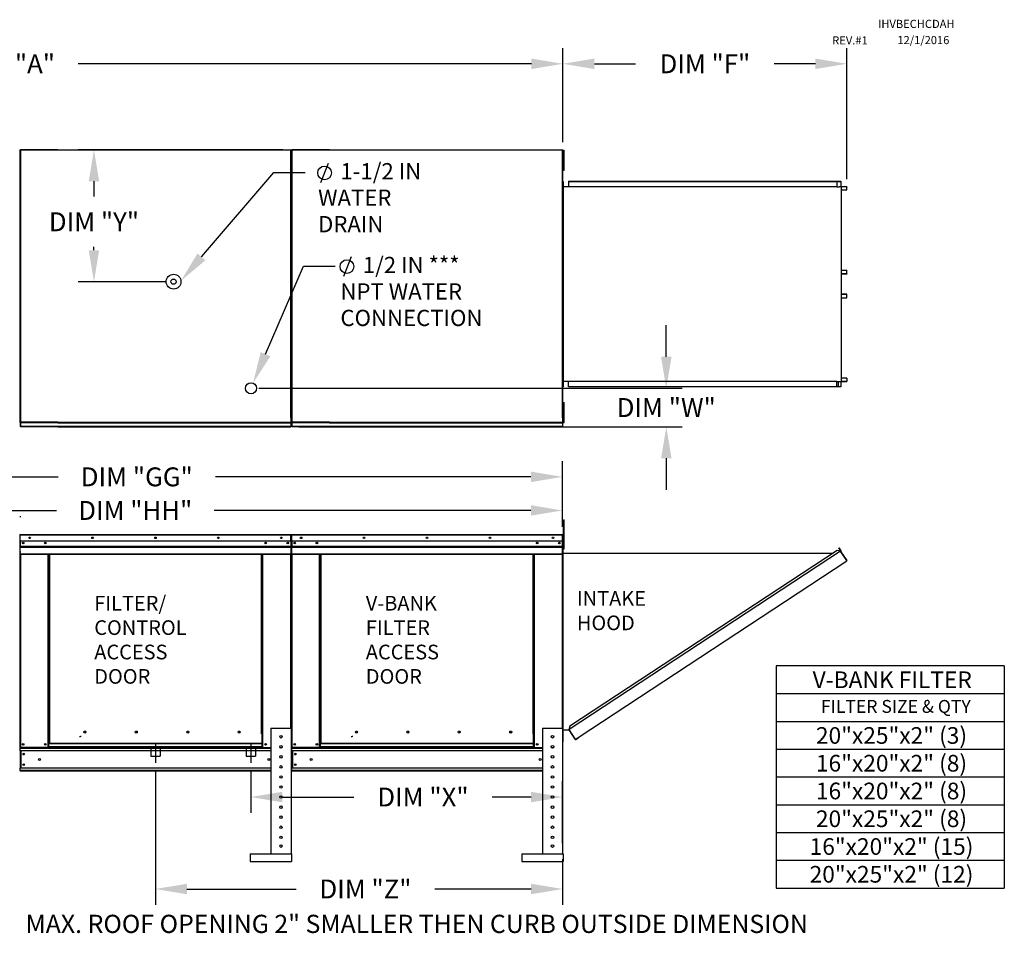
# Model space of a CAD drawing. Units: inches. Extents: x 0 to 1073, y -165 to 0.
# Drawn here: x 147 to 241, y -88 to -1 of the extents above; entities that cross this region are included whole.
import ezdxf
from ezdxf.enums import TextEntityAlignment as Align

# ---------------------------------------------------------------- set-up
doc = ezdxf.new("R2010")
doc.units = ezdxf.units.IN
doc.header["$LTSCALE"] = 4
doc.header["$MEASUREMENT"] = 0
doc.linetypes.add('CENTER2', pattern=[1.125, 0.75, -0.125, 0.125, -0.125])
doc.linetypes.add('DASHED', pattern=[0.75, 0.5, -0.25])
doc.dimstyles.new('MOD', dxfattribs={"dimscale": 1.5, "dimtxt": 1.2, "dimasz": 2, "dimexe": 1, "dimexo": 0.5, "dimgap": 1, "dimtad": 0, "dimtih": 1, "dimtoh": 1, "dimdec": 4, "dimzin": 0, "dimdsep": 46, "dimtxsty": 'Standard', "dimcen": 0.09, "dimadec": 0, "dimazin": 0, "dimtfac": 1, "dimtdec": 4, "dimtix": 1, "dimtofl": 0, "dimtmove": 0, "dimatfit": 3, "dimfxl": 0, "dimtolj": 1, "dimtzin": 0, "dimarcsym": 0})

# ---------------------------------------------------------------- blocks, each defined once
blk = doc.blocks.new('*D2')
at = {"color": 0, "lineweight": -2}
for p, q in [((90.702, -12.188), (90.702, -3.248)), ((199.062, -12.211), (199.062, -3.248)), ((93.702, -4.748), (139.713, -4.748)), ((196.062, -4.748), (152.913, -4.748))]:
    blk.add_line(p, q, dxfattribs=at)
at = {"color": 0}
for points in [[(93.702, -4.248), (93.702, -5.248), (90.702, -4.748)], [(196.062, -4.248), (196.062, -5.248), (199.062, -4.748)]]:
    blk.add_solid(points, dxfattribs=at)
at = {"layer": 'DEFPOINTS', "color": 0}
for p in [(199.062, -4.748), (90.702, -12.938), (199.062, -12.961)]:
    blk.add_point(p, dxfattribs=at)
at = {"color": 0, "insert": (146.313, -4.748), "char_height": 1.8, "attachment_point": 5}
blk.add_mtext('\\A1;DIM "A"', dxfattribs=at)
blk = doc.blocks.new('*D12')
at = {"color": 0, "lineweight": -2}
for p, q in [((172.41, -12.938), (152.911, -12.938)), ((154.411, -15.938), (154.411, -17.401)), ((154.411, -22.505), (154.411, -22.201)), ((161.241, -25.505), (152.911, -25.505))]:
    blk.add_line(p, q, dxfattribs=at)
at = {"color": 0}
for points in [[(153.911, -15.938), (154.911, -15.938), (154.411, -12.938)], [(153.911, -22.505), (154.911, -22.505), (154.411, -25.505)]]:
    blk.add_solid(points, dxfattribs=at)
at = {"layer": 'DEFPOINTS', "color": 0}
for p in [(154.411, -12.938), (173.16, -12.938), (161.991, -25.505)]:
    blk.add_point(p, dxfattribs=at)
at = {"color": 0, "insert": (154.411, -19.801), "char_height": 1.8, "attachment_point": 5}
blk.add_mtext('\\A1;DIM "Y"', dxfattribs=at)
blk = doc.blocks.new('*D13')
at = {"color": 0, "lineweight": -2}
for p, q in [((208.911, -32.659), (208.911, -29.659)), ((170.115, -35.659), (210.411, -35.659)), ((173.91, -39.334), (210.411, -39.334)), ((208.911, -42.334), (208.911, -45.334))]:
    blk.add_line(p, q, dxfattribs=at)
at = {"color": 0}
for points in [[(208.411, -32.659), (209.411, -32.659), (208.911, -35.659)], [(208.411, -42.334), (209.411, -42.334), (208.911, -39.334)]]:
    blk.add_solid(points, dxfattribs=at)
at = {"layer": 'DEFPOINTS', "color": 0}
for p in [(169.365, -35.659), (173.16, -39.334), (208.911, -39.334)]:
    blk.add_point(p, dxfattribs=at)
at = {"color": 0, "insert": (208.911, -37.497), "char_height": 1.8, "attachment_point": 5}
blk.add_mtext('\\A1;DIM "W"', dxfattribs=at)
blk = doc.blocks.new('*D14')
at = {"color": 0, "lineweight": -2}
for p, q in [((160.269, -72.08), (160.269, -84.865)), ((199.036, -80.514), (199.036, -84.865)), ((163.269, -83.365), (173.665, -83.365)), ((196.036, -83.365), (186.865, -83.365))]:
    blk.add_line(p, q, dxfattribs=at)
at = {"color": 0}
for points in [[(163.269, -82.865), (163.269, -83.865), (160.269, -83.365)], [(196.036, -82.865), (196.036, -83.865), (199.036, -83.365)]]:
    blk.add_solid(points, dxfattribs=at)
at = {"layer": 'DEFPOINTS', "color": 0}
for p in [(160.269, -71.33), (199.036, -79.764), (199.036, -83.365)]:
    blk.add_point(p, dxfattribs=at)
at = {"color": 0, "insert": (180.265, -83.365), "char_height": 1.8, "attachment_point": 5}
blk.add_mtext('\\A1;DIM "Z"', dxfattribs=at)
blk = doc.blocks.new('*D15')
at = {"color": 0, "lineweight": -2}
for p, q in [((130.331, -65.637), (130.331, -42.6)), ((199.016, -48.852), (199.016, -42.6)), ((133.331, -44.1), (150.991, -44.1)), ((196.016, -44.1), (165.991, -44.1))]:
    blk.add_line(p, q, dxfattribs=at)
at = {"color": 0}
for points in [[(133.331, -43.6), (133.331, -44.6), (130.331, -44.1)], [(196.016, -43.6), (196.016, -44.6), (199.016, -44.1)]]:
    blk.add_solid(points, dxfattribs=at)
at = {"layer": 'DEFPOINTS', "color": 0}
for p in [(130.331, -44.1), (199.016, -49.602), (130.331, -66.387)]:
    blk.add_point(p, dxfattribs=at)
at = {"color": 0, "insert": (158.491, -44.1), "char_height": 1.8, "attachment_point": 5}
blk.add_mtext('\\A1;DIM "GG"', dxfattribs=at)
blk = doc.blocks.new('*D16')
at = {"color": 0, "lineweight": -2}
for p, q in [((132.415, -52.233), (132.415, -45.801)), ((199.016, -48.852), (199.016, -45.801)), ((135.415, -47.301), (150.846, -47.301)), ((196.016, -47.301), (165.846, -47.301))]:
    blk.add_line(p, q, dxfattribs=at)
at = {"color": 0}
for points in [[(135.415, -46.801), (135.415, -47.801), (132.415, -47.301)], [(196.016, -46.801), (196.016, -47.801), (199.016, -47.301)]]:
    blk.add_solid(points, dxfattribs=at)
at = {"layer": 'DEFPOINTS', "color": 0}
for p in [(132.415, -47.301), (199.016, -49.602), (132.415, -52.983)]:
    blk.add_point(p, dxfattribs=at)
at = {"color": 0, "insert": (158.346, -47.301), "char_height": 1.8, "attachment_point": 5}
blk.add_mtext('\\A1;DIM "HH"', dxfattribs=at)
blk = doc.blocks.new('*D17')
at = {"color": 0, "lineweight": -2}
for p, q in [((169.344, -72.08), (169.344, -76.105)), ((199.036, -79.014), (199.036, -73.105)), ((172.344, -74.605), (179.143, -74.605)), ((196.036, -74.605), (192.343, -74.605))]:
    blk.add_line(p, q, dxfattribs=at)
at = {"color": 0}
for points in [[(172.344, -74.105), (172.344, -75.105), (169.344, -74.605)], [(196.036, -74.105), (196.036, -75.105), (199.036, -74.605)]]:
    blk.add_solid(points, dxfattribs=at)
at = {"layer": 'DEFPOINTS', "color": 0}
for p in [(169.344, -71.33), (199.036, -74.605), (199.036, -79.764)]:
    blk.add_point(p, dxfattribs=at)
at = {"color": 0, "insert": (185.743, -74.605), "char_height": 1.8, "attachment_point": 5}
blk.add_mtext('\\A1;DIM "X"', dxfattribs=at)
blk = doc.blocks.new('*D18')
at = {"color": 0, "lineweight": -2}
for p, q in [((199.062, -12.211), (199.062, -3.248)), ((226.116, -15.746), (226.116, -3.248)), ((202.062, -4.748), (205.989, -4.748)), ((223.116, -4.748), (219.189, -4.748))]:
    blk.add_line(p, q, dxfattribs=at)
at = {"color": 0}
for points in [[(202.062, -4.248), (202.062, -5.248), (199.062, -4.748)], [(223.116, -4.248), (223.116, -5.248), (226.116, -4.748)]]:
    blk.add_solid(points, dxfattribs=at)
at = {"layer": 'DEFPOINTS', "color": 0}
for p in [(226.116, -4.748), (199.062, -12.961), (226.116, -16.496)]:
    blk.add_point(p, dxfattribs=at)
at = {"color": 0, "insert": (212.589, -4.748), "char_height": 1.8, "attachment_point": 5}
blk.add_mtext('\\A1;DIM "F"', dxfattribs=at)

msp = doc.modelspace()

# ---------------------------------------------------------------- linework, layer by layer
at = {"color": 7, "linetype": 'Continuous'}
for p, q in [((147.35753, -12.96054), (147.35753, -38.50644)), ((147.40025, -12.96054), (147.35753, -12.96054)), ((147.40025, -12.96054), (147.40025, -38.4752)), ((150.98419, -12.93759), (173.1598, -12.93759)), ((173.16044, -12.9803), (150.98419, -12.9803)), ((173.1598, -12.96054), (173.1598, -12.93759)), ((173.1598, -12.96054), (173.16044, -12.96054)), ((173.1598, -12.9803), (173.1598, -12.96054)), ((173.16044, -38.4752), (173.16044, -12.96054)), ((173.20315, -12.96054), (173.16044, -12.96054)), ((173.20315, -38.50644), (173.20315, -12.96054)), ((173.21683, -12.96054), (173.21683, -38.50644)), ((173.25954, -12.96054), (173.21683, -12.96054)), ((173.25954, -12.96054), (173.25954, -38.4752)), ((176.84349, -12.93759), (199.01909, -12.93759)), ((199.01973, -12.9803), (176.84349, -12.9803)), ((199.01909, -12.96054), (199.01909, -12.93759)), ((199.01909, -12.9803), (199.01909, -12.96054)), ((199.01909, -12.96054), (199.01973, -12.96054)), ((199.01973, -38.4752), (199.01973, -12.96054)), ((199.06244, -12.96054), (199.01973, -12.96054)), ((199.06244, -38.50644), (199.06244, -12.96054)), ((199.12619, -12.96054), (199.19313, -12.96054)), ((199.12619, -13.27929), (199.12619, -12.96054)), ((199.19313, -13.27929), (199.19313, -12.96054)), ((199.12619, -13.59804), (199.06244, -13.59804)), ((199.12619, -13.27929), (199.19313, -13.27929)), ((199.12619, -14.55429), (199.12619, -13.27929)), ((199.19313, -14.55429), (199.19313, -13.27929)), ((199.06244, -14.23554), (199.12619, -14.23554)), ((199.12619, -14.55429), (199.19313, -14.55429)), ((199.12619, -14.87304), (199.12619, -14.55429)), ((199.12619, -14.87304), (199.19313, -14.87304)), ((199.19313, -14.87304), (199.19313, -14.55429)), ((199.58544, -15.93628), (225.19989, -15.93628)), ((199.58544, -15.93628), (199.58544, -16.44167)), ((225.19989, -15.95515), (225.19989, -15.93628)), ((225.19989, -15.93628), (225.51379, -15.93628)), ((225.51379, -15.95515), (225.51379, -15.93628)), ((225.51379, -15.95515), (225.51379, -15.93628)), ((225.51379, -15.93628), (225.51379, -15.93628)), ((199.08005, -15.95515), (199.06117, -15.95515)), ((199.06244, -15.95515), (199.06244, -35.51183)), ((199.08005, -15.95515), (199.08005, -35.51183)), ((199.08005, -16.44167), (225.14338, -16.44167)), ((199.58544, -15.95515), (225.19989, -15.95515)), ((225.14338, -15.95515), (225.14338, -16.46055)), ((225.14338, -16.46055), (225.33085, -16.46055)), ((225.15374, -15.95515), (225.15374, -16.46055)), ((225.19989, -15.95515), (225.51379, -15.95515)), ((225.33085, -16.46055), (225.34662, -16.46055)), ((225.34662, -16.46055), (225.36239, -16.46055)), ((225.5479, -16.46055), (225.36239, -16.46055)), ((225.51379, -15.95515), (225.51379, -15.95515)), ((225.52271, -15.97141), (225.52271, -16.44429)), ((225.53307, -15.97141), (225.52271, -15.97141)), ((225.53307, -15.97141), (225.53307, -16.44429)), ((225.5479, -16.46055), (225.5479, -35.00644)), ((225.5479, -16.46055), (225.55368, -16.46055)), ((225.55368, -16.46055), (225.55368, -35.00644)), ((226.0968, -16.46055), (225.55368, -16.46055)), ((226.0968, -16.47942), (225.55368, -16.47942)), ((225.55368, -16.76095), (226.10572, -16.76095)), ((226.0968, -16.46055), (226.0968, -16.47942)), ((226.10572, -16.76095), (226.10572, -16.49567)), ((226.10572, -16.49567), (226.11608, -16.49567)), ((226.10572, -16.76095), (226.11608, -16.76095)), ((226.11608, -16.76095), (226.11608, -16.49567)), ((225.55368, -24.41444), (226.10718, -24.41444)), ((225.55368, -24.74446), (226.10718, -24.74446)), ((226.09825, -24.76072), (225.55368, -24.76072)), ((226.09825, -24.77959), (225.55368, -24.77959)), ((226.09825, -24.77959), (226.09825, -24.76072)), ((226.10718, -24.74446), (226.10718, -24.41444)), ((226.10718, -24.41444), (226.11755, -24.41444)), ((226.10718, -24.74446), (226.11755, -24.74446)), ((226.11755, -24.74446), (226.11755, -24.41444)), ((226.09825, -26.68739), (225.55368, -26.68739)), ((226.09825, -26.70627), (225.55368, -26.70627)), ((226.10718, -26.72252), (225.55368, -26.72252)), ((225.55368, -27.05254), (226.10718, -27.05254)), ((226.09825, -26.70627), (226.09825, -26.68739)), ((226.10718, -27.05254), (226.10718, -26.72252)), ((226.10718, -26.72252), (226.11755, -26.72252)), ((226.10718, -27.05254), (226.11755, -27.05254)), ((226.11755, -27.05254), (226.11755, -26.72252)), ((199.08005, -35.51183), (199.06117, -35.51183)), ((199.08005, -34.99824), (225.14338, -34.99824)), ((199.58544, -35.5307), (199.58544, -34.99824)), ((225.19989, -35.51183), (199.58544, -35.51183)), ((225.19989, -35.5307), (199.58544, -35.5307)), ((225.14338, -35.51183), (225.14338, -34.99824)), ((225.14338, -35.00644), (225.33085, -35.00644)), ((225.15374, -35.51183), (225.15374, -35.00644)), ((225.26423, -35.49086), (225.15374, -35.49086)), ((225.51379, -35.51183), (225.19989, -35.51183)), ((225.51379, -35.5307), (225.19989, -35.5307)), ((225.26423, -35.00644), (225.26423, -35.49086)), ((225.26423, -35.49086), (225.27804, -35.49086)), ((225.27804, -35.00644), (225.27804, -35.49086)), ((225.33085, -35.00644), (225.34662, -35.00644)), ((225.34662, -35.00644), (225.36239, -35.00644)), ((225.36239, -35.00644), (225.5479, -35.00644)), ((225.51379, -35.51183), (225.51379, -35.5307)), ((225.51379, -35.51183), (225.51379, -35.5307)), ((225.51379, -35.51183), (225.51379, -35.51183)), ((225.51379, -35.5307), (225.51379, -35.5307)), ((225.52271, -35.02269), (225.52271, -35.49558)), ((225.53307, -35.02269), (225.52271, -35.02269)), ((225.53307, -35.49558), (225.52271, -35.49558)), ((225.53307, -35.02269), (225.53307, -35.49558)), ((225.55368, -35.00644), (225.5479, -35.00644)), ((226.10572, -34.70603), (225.55368, -34.70603)), ((225.55368, -34.98756), (226.0968, -34.98756)), ((225.55368, -35.00644), (226.0968, -35.00644)), ((226.0968, -35.00644), (226.0968, -34.98756)), ((226.10572, -34.70603), (226.10572, -34.97131)), ((226.10572, -34.70603), (226.11608, -34.70603)), ((226.10572, -34.97131), (226.11608, -34.97131)), ((226.11608, -34.70603), (226.11608, -34.97131)), ((199.12619, -37.00027), (199.19313, -37.00027)), ((199.12619, -37.31902), (199.12619, -37.00027)), ((199.12619, -37.31902), (199.19313, -37.31902)), ((199.12619, -38.59402), (199.12619, -37.31902)), ((199.19313, -37.31902), (199.19313, -37.00027)), ((199.19313, -38.59402), (199.19313, -37.31902)), ((199.12619, -37.63777), (199.06244, -37.63777)), ((199.06244, -38.27527), (199.12619, -38.27527)), ((147.40088, -39.29516), (147.40088, -38.95376)), ((150.98419, -38.893), (173.1598, -38.893)), ((150.98419, -38.93572), (173.1598, -38.93572)), ((150.98419, -38.95376), (173.1598, -38.95376)), ((173.1598, -39.29516), (150.98419, -39.29516)), ((150.98419, -39.33415), (173.1598, -39.33415)), ((173.1598, -38.88153), (173.1598, -38.893)), ((173.1598, -38.88153), (173.16044, -38.88153)), ((173.1598, -38.93572), (173.1598, -38.893)), ((173.1598, -38.95376), (173.1598, -38.93572)), ((173.1598, -38.95376), (173.1598, -39.29516)), ((173.1598, -39.29516), (173.1598, -39.33415)), ((173.16044, -38.88153), (173.17678, -38.88934)), ((173.16044, -38.88153), (173.168, -38.88934)), ((173.168, -38.88934), (173.17441, -38.89715)), ((173.17441, -38.89715), (173.17869, -38.90496)), ((173.17678, -38.88934), (173.19064, -38.89715)), ((173.17869, -38.90496), (173.1802, -38.91277)), ((173.1802, -38.91277), (173.20315, -38.91277)), ((173.19064, -38.89715), (173.19989, -38.90496)), ((173.19989, -38.90496), (173.20315, -38.91277)), ((173.26018, -39.29516), (173.26018, -38.95376)), ((176.84349, -38.893), (199.01909, -38.893)), ((176.84349, -38.93572), (199.01909, -38.93572)), ((176.84349, -38.95376), (199.01909, -38.95376)), ((199.01909, -39.29516), (176.84349, -39.29516)), ((176.84349, -39.33415), (199.01909, -39.33415)), ((199.01909, -38.88153), (199.01973, -38.88153)), ((199.01909, -38.88153), (199.01909, -38.893)), ((199.01909, -38.93572), (199.01909, -38.893)), ((199.01909, -38.95376), (199.01909, -38.93572)), ((199.01909, -38.95376), (199.01909, -39.29516)), ((199.01909, -39.29516), (199.01909, -39.33415)), ((199.01973, -38.88153), (199.02729, -38.88934)), ((199.01973, -38.88153), (199.03608, -38.88934)), ((199.02729, -38.88934), (199.0337, -38.89715)), ((199.0337, -38.89715), (199.03799, -38.90496)), ((199.03608, -38.88934), (199.04993, -38.89715)), ((199.03799, -38.90496), (199.03949, -38.91277)), ((199.03949, -38.91277), (199.06244, -38.91277)), ((199.04993, -38.89715), (199.05919, -38.90496)), ((199.05919, -38.90496), (199.06244, -38.91277)), ((199.12619, -38.59402), (199.19313, -38.59402)), ((199.12619, -38.91277), (199.12619, -38.59402)), ((199.12619, -38.91277), (199.19313, -38.91277)), ((199.19313, -38.91277), (199.19313, -38.59402)), ((199.1192, -48.18889), (199.18363, -48.18889)), ((199.1192, -48.49569), (199.1192, -48.18889)), ((199.1192, -50.95006), (199.1192, -48.49569)), ((199.1192, -48.49569), (199.18363, -48.49569)), ((199.18363, -48.49569), (199.18363, -48.18889)), ((199.18363, -50.95006), (199.18363, -48.49569)), ((147.33925, -49.64311), (147.33925, -53.83027)), ((147.36134, -49.64311), (147.33925, -49.64311)), ((147.36134, -49.64311), (147.36134, -53.83027)), ((147.38098, -49.64618), (147.36134, -49.64618)), ((147.38098, -49.602), (147.38036, -49.602)), ((147.38036, -49.62409), (147.38036, -49.602)), ((147.38098, -49.62409), (147.38036, -49.62409)), ((147.38098, -49.602), (173.15682, -49.602)), ((147.38098, -49.60666), (147.38098, -49.602)), ((147.38098, -49.60666), (147.38098, -49.64311)), ((173.15682, -49.64311), (147.38098, -49.64311)), ((147.38098, -50.21559), (147.38098, -49.64311)), ((173.15744, -49.602), (173.15682, -49.602)), ((173.15682, -49.60666), (173.15682, -49.602)), ((173.15682, -49.64311), (173.15682, -49.60666)), ((173.15744, -49.62409), (173.15682, -49.62409)), ((173.15682, -50.21559), (173.15682, -49.64311)), ((173.17646, -49.64618), (173.15682, -49.64618)), ((173.15744, -49.62409), (173.15744, -49.602)), ((173.17646, -53.83027), (173.17646, -49.64311)), ((173.17646, -49.64311), (173.19855, -49.64311)), ((173.19855, -53.83027), (173.19855, -49.64311)), ((173.22064, -49.64311), (173.19855, -49.64311)), ((173.19855, -49.64311), (173.19855, -53.83027)), ((173.22064, -49.64311), (173.22064, -53.83027)), ((173.24027, -49.64618), (173.22064, -49.64618)), ((173.23966, -49.62409), (173.23966, -49.602)), ((173.24027, -49.602), (173.23966, -49.602)), ((173.24027, -49.62409), (173.23966, -49.62409)), ((173.24027, -49.602), (199.01612, -49.602)), ((173.24027, -49.60666), (173.24027, -49.602)), ((173.24027, -49.60666), (173.24027, -49.64311)), ((199.01612, -49.64311), (173.24027, -49.64311)), ((173.24027, -50.21559), (173.24027, -49.64311)), ((199.01612, -49.60666), (199.01612, -49.602)), ((199.01673, -49.602), (199.01612, -49.602)), ((199.01612, -49.64311), (199.01612, -49.60666)), ((199.01673, -49.62409), (199.01612, -49.62409)), ((199.01612, -50.21559), (199.01612, -49.64311)), ((199.03575, -49.64618), (199.01612, -49.64618)), ((199.01673, -49.62409), (199.01673, -49.602)), ((199.03575, -53.83027), (199.03575, -49.64311)), ((199.03575, -49.64311), (199.05784, -49.64311)), ((199.05784, -53.83027), (199.05784, -49.64311)), ((173.15682, -50.21559), (147.38098, -50.21559)), ((173.15437, -50.21559), (173.15437, -50.69457)), ((199.01612, -50.21559), (173.24027, -50.21559)), ((199.01366, -50.21559), (199.01366, -50.69457)), ((199.1192, -50.25977), (199.05784, -50.25977)), ((147.38343, -50.69457), (173.15437, -50.69457)), ((147.38343, -50.71352), (173.15437, -50.71352)), ((173.15437, -50.74214), (147.38343, -50.74214)), ((147.38343, -50.78309), (173.15437, -50.78309)), ((147.38343, -51.4352), (147.38343, -50.78309)), ((147.38343, -51.4352), (173.15437, -51.4352)), ((147.38343, -51.4352), (147.38343, -51.47631)), ((147.38343, -51.47631), (173.15437, -51.47631)), ((147.40245, -51.47631), (147.40245, -69.89477)), ((150.04305, -68.57493), (150.04305, -51.47631)), ((150.08416, -69.85366), (150.08416, -51.47631)), ((150.10319, -69.85366), (150.10319, -51.47631)), ((150.12251, -51.47631), (150.12251, -68.57493)), ((150.16362, -51.47631), (150.16362, -69.49224)), ((170.37418, -68.57493), (170.37418, -51.47631)), ((170.41529, -68.57493), (170.41529, -51.47631)), ((170.43461, -68.57493), (170.43461, -51.47631)), ((170.45364, -68.57493), (170.45364, -51.47631)), ((170.49475, -68.57493), (170.49475, -51.47631)), ((173.13535, -51.47631), (173.13535, -68.05594)), ((173.15437, -50.69457), (173.15437, -50.71352)), ((173.15437, -50.71352), (173.15437, -50.74214)), ((173.15437, -50.74214), (173.15437, -50.78309)), ((173.15437, -50.78309), (173.15437, -51.4352)), ((173.15437, -51.47631), (173.15437, -51.4352)), ((173.24273, -50.69457), (199.01366, -50.69457)), ((173.24273, -50.71352), (199.01366, -50.71352)), ((199.01366, -50.74214), (173.24273, -50.74214)), ((173.24273, -50.78309), (199.01366, -50.78309)), ((173.24273, -51.4352), (173.24273, -50.78309)), ((173.24273, -51.4352), (199.01366, -51.4352)), ((173.24273, -51.4352), (173.24273, -51.47631)), ((173.24273, -51.47631), (199.01366, -51.47631)), ((173.26175, -51.47631), (173.26175, -69.89477)), ((175.90235, -68.57493), (175.90235, -51.47631)), ((175.94346, -69.85366), (175.94346, -51.47631)), ((175.96248, -69.85366), (175.96248, -51.47631)), ((175.98181, -51.47631), (175.98181, -68.57493)), ((176.02292, -51.47631), (176.02292, -69.49224)), ((196.23347, -68.57493), (196.23347, -51.47631)), ((196.27458, -68.57493), (196.27458, -51.47631)), ((196.29391, -68.57493), (196.29391, -51.47631)), ((196.31293, -68.57493), (196.31293, -51.47631)), ((196.35404, -68.57493), (196.35404, -51.47631)), ((198.99464, -51.47631), (198.99464, -68.05594)), ((199.01366, -50.69457), (199.01366, -50.71352)), ((199.01366, -50.71352), (199.01366, -50.74214)), ((199.01366, -50.74214), (199.01366, -50.78309)), ((199.01366, -50.78309), (199.01366, -51.4352)), ((199.01366, -51.47631), (199.01366, -51.4352)), ((199.05784, -69.35529), (199.05784, -50.87336)), ((199.07672, -50.87336), (199.05784, -50.87336)), ((199.05784, -50.87336), (199.1192, -50.87336)), ((199.07672, -69.35529), (199.07672, -50.87336)), ((199.07672, -51.38003), (224.80576, -51.37876)), ((199.1192, -50.95006), (199.18363, -50.95006)), ((225.51046, -51.18772), (199.65214, -68.16139)), ((225.19656, -51.12223), (199.71691, -67.84733)), ((225.51046, -51.18772), (225.19656, -51.12223)), ((225.34329, -50.8718), (225.35906, -50.86143)), ((225.50846, -51.12296), (225.34329, -50.8718)), ((225.34329, -50.8718), (225.5288, -51.1539)), ((225.35906, -50.86143), (225.54457, -51.14353)), ((225.52415, -51.17641), (225.51046, -51.18772)), ((225.52974, -51.21709), (225.51046, -51.18772)), ((225.51046, -51.18772), (225.51046, -51.18772)), ((225.53452, -51.19218), (225.51976, -51.20188)), ((225.52415, -51.17641), (225.53452, -51.19218)), ((225.5288, -51.1539), (225.54457, -51.14353)), ((225.53866, -51.23067), (225.52974, -51.21709)), ((225.53866, -51.23067), (225.53866, -51.23067)), ((225.53866, -51.23067), (226.09347, -52.07589)), ((226.09492, -52.07526), (225.53866, -51.23067)), ((200.51207, -68.94116), (226.11274, -52.10526)), ((226.09492, -52.07526), (226.09347, -52.07589)), ((226.11274, -52.10526), (226.09347, -52.07589)), ((226.10385, -52.08884), (226.09492, -52.07526)), ((226.10385, -52.08884), (226.11274, -52.10526)), ((226.10385, -52.08884), (226.10385, -52.08884)), ((147.36134, -53.83027), (147.33925, -53.83027)), ((147.36134, -53.83027), (147.36134, -69.89477)), ((173.17646, -53.83027), (173.17646, -69.89477)), ((173.17646, -53.83027), (173.19855, -53.83027)), ((173.22064, -53.83027), (173.19855, -53.83027)), ((173.22064, -53.83027), (173.22064, -69.89477)), ((199.03575, -53.83027), (199.03575, -69.89477)), ((199.03575, -53.83027), (199.05784, -53.83027)), ((153.64191, -68.43116), (153.64191, -68.38828)), ((171.26087, -68.05594), (171.26087, -80.01268)), ((171.26087, -68.05594), (173.17646, -68.05594)), ((173.17646, -68.05594), (173.17646, -80.01268)), ((179.5012, -68.43116), (179.5012, -68.38828)), ((197.12016, -68.05594), (197.12016, -80.01268)), ((197.12016, -68.05594), (199.03575, -68.05594)), ((199.03575, -68.05594), (199.03575, -80.01268)), ((199.07672, -68.19457), (199.65214, -68.19457)), ((199.71691, -67.84733), (199.6453, -68.19457)), ((200.23515, -69.04956), (199.65214, -68.16139)), ((200.24558, -69.09696), (199.65214, -68.19457)), ((150.04305, -69.89477), (150.04305, -68.57493)), ((150.12251, -69.49224), (150.12251, -68.57493)), ((153.04362, -68.82404), (153.09455, -68.82404)), ((153.09455, -68.82404), (153.14206, -68.82404)), ((153.14206, -68.79667), (153.193, -68.79667)), ((170.41529, -68.57493), (170.37418, -68.57493)), ((170.41529, -68.57493), (170.45364, -68.57493)), ((170.41529, -69.49224), (170.41529, -68.57493)), ((170.41529, -68.59702), (170.49475, -68.59702)), ((170.49475, -68.63813), (170.41529, -68.63813)), ((170.45364, -68.57493), (170.49475, -68.57493)), ((170.49475, -69.89477), (170.49475, -68.57493)), ((175.90235, -69.89477), (175.90235, -68.57493)), ((175.98181, -69.49224), (175.98181, -68.57493)), ((178.90291, -68.82404), (178.95385, -68.82404)), ((178.95385, -68.82404), (179.00136, -68.82404)), ((179.00136, -68.79667), (179.05229, -68.79667)), ((196.27458, -68.57493), (196.23347, -68.57493)), ((196.27458, -69.49224), (196.27458, -68.57493)), ((196.27458, -68.57493), (196.31293, -68.57493)), ((196.27458, -68.59702), (196.35404, -68.59702)), ((196.35404, -68.63813), (196.27458, -68.63813)), ((196.31293, -68.57493), (196.35404, -68.57493)), ((196.35404, -69.89477), (196.35404, -68.57493)), ((199.07672, -69.35529), (199.05784, -69.35529)), ((200.23515, -69.04956), (200.25442, -69.07893)), ((200.24558, -69.09696), (200.26134, -69.08659)), ((200.26134, -69.08659), (200.25442, -69.07893)), ((200.28385, -69.09124), (200.51207, -68.94116)), ((200.28385, -69.09124), (200.29422, -69.10701)), ((200.29422, -69.10701), (200.52244, -68.95693)), ((200.51207, -68.94116), (200.52244, -68.95693)), ((147.36134, -69.89477), (147.40245, -69.89477)), ((147.38343, -69.89477), (147.38343, -69.95981)), ((147.38343, -69.95981), (171.26087, -69.95981)), ((147.38343, -70.20157), (147.38343, -69.95981)), ((171.26087, -70.20157), (147.38343, -70.20157)), ((147.38343, -70.20157), (147.38343, -71.83864)), ((150.04305, -69.89477), (147.40245, -69.89477)), ((147.42945, -70.20157), (147.42945, -71.83864)), ((147.44847, -70.20157), (147.44847, -71.83864)), ((150.12251, -69.85366), (150.04305, -69.85366)), ((150.12251, -69.89477), (150.04305, -69.89477)), ((170.41529, -69.49224), (150.12251, -69.49224)), ((150.12251, -69.49224), (150.12251, -69.50447)), ((150.12251, -69.50447), (170.41529, -69.50447)), ((150.12251, -69.82723), (150.12251, -69.50447)), ((170.41529, -69.82723), (150.12251, -69.82723)), ((150.12251, -69.89477), (150.12251, -69.82723)), ((150.12251, -69.89477), (170.41529, -69.89477)), ((170.41529, -69.50447), (170.41529, -69.49224)), ((170.41529, -69.82723), (170.41529, -69.50447)), ((170.41529, -69.82723), (170.41529, -69.89477)), ((170.49475, -69.85366), (170.41529, -69.85366)), ((170.49475, -69.89477), (170.41529, -69.89477)), ((170.49475, -69.89477), (171.26087, -69.89477)), ((172.12674, -69.89477), (172.31059, -69.89477)), ((173.22064, -69.89477), (173.26175, -69.89477)), ((173.24273, -69.89477), (173.24273, -69.95981)), ((173.24273, -69.95981), (197.12016, -69.95981)), ((173.24273, -70.20157), (173.24273, -69.95981)), ((197.12016, -70.20157), (173.24273, -70.20157)), ((173.24273, -70.20157), (173.24273, -71.83864)), ((175.90235, -69.89477), (173.26175, -69.89477)), ((173.28875, -70.20157), (173.28875, -71.83864)), ((173.30777, -70.20157), (173.30777, -71.83864)), ((175.98181, -69.85366), (175.90235, -69.85366)), ((175.98181, -69.89477), (175.90235, -69.89477)), ((196.27458, -69.49224), (175.98181, -69.49224)), ((175.98181, -69.49224), (175.98181, -69.50447)), ((175.98181, -69.50447), (196.27458, -69.50447)), ((175.98181, -69.82723), (175.98181, -69.50447)), ((196.27458, -69.82723), (175.98181, -69.82723)), ((175.98181, -69.89477), (175.98181, -69.82723)), ((175.98181, -69.89477), (196.27458, -69.89477)), ((196.27458, -69.50447), (196.27458, -69.49224)), ((196.27458, -69.82723), (196.27458, -69.50447)), ((196.27458, -69.82723), (196.27458, -69.89477)), ((196.35404, -69.85366), (196.27458, -69.85366)), ((196.35404, -69.89477), (196.27458, -69.89477)), ((196.35404, -69.89477), (197.12016, -69.89477)), ((197.98603, -69.89477), (198.16989, -69.89477)), ((171.26087, -71.83864), (147.38343, -71.83864)), ((147.38343, -72.08039), (147.38343, -71.83864)), ((171.26087, -72.08039), (147.38343, -72.08039)), ((147.38343, -72.08039), (147.38343, -72.14543)), ((171.26087, -72.14543), (147.38343, -72.14543)), ((197.12016, -71.83864), (173.24273, -71.83864)), ((173.24273, -72.08039), (173.24273, -71.83864)), ((197.12016, -72.08039), (173.24273, -72.08039)), ((173.24273, -72.08039), (173.24273, -72.14543)), ((197.12016, -72.14543), (173.24273, -72.14543)), ((169.28302, -80.01268), (173.23393, -80.01268)), ((169.28302, -80.01268), (169.28302, -80.73103)), ((173.23393, -80.01268), (173.23393, -80.73103)), ((195.14232, -80.01268), (199.09322, -80.01268)), ((195.14232, -80.01268), (195.14232, -80.73103)), ((199.09322, -80.01268), (199.09322, -80.73103)), ((169.28302, -80.73103), (173.23393, -80.73103)), ((195.14232, -80.73103), (199.09322, -80.73103))]:
    msp.add_line(p, q, dxfattribs=at)
for p, q in [((150.98419, -12.93759), (147.40025, -12.93759)), ((147.40025, -12.93759), (147.40025, -12.96054)), ((147.40025, -12.96054), (147.41967, -12.96054)), ((150.98419, -12.9803), (147.40025, -12.9803)), ((176.84349, -12.93759), (173.25954, -12.93759)), ((173.25954, -12.93759), (173.25954, -12.96054)), ((173.25954, -12.96054), (173.27897, -12.96054)), ((176.84349, -12.9803), (173.25954, -12.9803)), ((176.0004, -16.06582), (176.7429, -14.20957)), ((164.64613, -23.14465), (171.53223, -15.11382)), ((171.53223, -15.11382), (174.53223, -15.11382)), ((178.20246, -24.97721), (178.94496, -23.12096)), ((170.7508, -32.41227), (174.36878, -24.03926)), ((174.36878, -24.03926), (177.36878, -24.03926)), ((147.35753, -38.50644), (147.35753, -38.91277)), ((147.35753, -38.91277), (147.40025, -38.91277)), ((147.40025, -38.4752), (147.40025, -38.88153)), ((147.40025, -38.88153), (147.40025, -39.33415)), ((150.98419, -38.893), (147.40088, -38.893)), ((150.98419, -38.93572), (147.40088, -38.93572)), ((150.98419, -38.95376), (147.40088, -38.95376)), ((150.98419, -39.29516), (147.40088, -39.29516)), ((150.98419, -39.33415), (147.40088, -39.33415)), ((173.16044, -38.4752), (173.16044, -38.88153)), ((173.20315, -38.50644), (173.20315, -38.91277)), ((173.21683, -38.50644), (173.21683, -38.91277)), ((173.21683, -38.91277), (173.25954, -38.91277)), ((173.25954, -38.4752), (173.25954, -38.88153)), ((173.25954, -38.88153), (173.25954, -39.33415)), ((176.84349, -38.893), (173.26018, -38.893)), ((176.84349, -38.93572), (173.26018, -38.93572)), ((176.84349, -38.95376), (173.26018, -38.95376)), ((176.84349, -39.29516), (173.26018, -39.29516)), ((176.84349, -39.33415), (173.26018, -39.33415)), ((199.01973, -38.4752), (199.01973, -38.88153)), ((199.06244, -38.50644), (199.06244, -38.91277)), ((147.44286, -47.91948), (147.33809, -47.91948)), ((147.38098, -50.21559), (147.38343, -50.78309)), ((173.24027, -50.21559), (173.24273, -50.78309)), ((147.44286, -51.26956), (147.33809, -51.26956)), ((219.38088, -62.1088), (219.38088, -83.27005)), ((241.09875, -62.1088), (219.38088, -62.1088)), ((241.09875, -62.1088), (241.09875, -83.27005)), ((219.38088, -64.75396), (241.09875, -64.75396)), ((219.38088, -67.39911), (241.09875, -67.39911)), ((219.38088, -70.04427), (241.09875, -70.04427)), ((219.38088, -72.68942), (241.09875, -72.68942)), ((219.38088, -75.33458), (241.09875, -75.33458)), ((219.38088, -77.97974), (241.09875, -77.97974)), ((219.38088, -80.62489), (241.09875, -80.62489)), ((219.38088, -83.27005), (241.09875, -83.27005))]:
    msp.add_line(p, q)
at = {"linetype": 'DASHED'}
for p, q in [((159.81814, -69.82124), (159.81814, -70.72275)), ((160.71965, -69.82124), (160.71965, -70.72275)), ((168.89301, -69.82124), (168.89301, -70.72275)), ((169.79452, -69.82124), (169.79452, -70.72275))]:
    msp.add_line(p, q, dxfattribs=at)
at = {"linetype": 'CENTER2'}
for p, q in [((160.2689, -69.4938), (160.2689, -71.33005)), ((169.34377, -69.4938), (169.34377, -71.33005))]:
    msp.add_line(p, q, dxfattribs=at)
at = {"color": 7, "linetype": 'DASHED'}
for p, q in [((159.81814, -70.72275), (160.71965, -70.72275)), ((168.89301, -70.72275), (169.79452, -70.72275))]:
    msp.add_line(p, q, dxfattribs=at)
at = {"color": 7, "linetype": 'Continuous', "flags": 128}
for points in [[(225.51379, -15.93628), (225.51756, -15.93696), (225.52117, -15.93895), (225.5245, -15.9422), (225.52742, -15.94657), (225.52982, -15.95189), (225.5316, -15.95796), (225.5327, -15.96455), (225.53307, -15.97141)], [(225.51379, -15.95515), (225.51553, -15.95547), (225.51721, -15.95639), (225.51875, -15.95789), (225.5201, -15.95991), (225.52121, -15.96238), (225.52203, -15.96519), (225.52254, -15.96824), (225.52271, -15.97141)], [(225.52271, -16.44429), (225.52308, -16.45115), (225.52418, -16.45774), (225.5249, -16.46055)], [(225.53307, -16.44429), (225.53324, -16.44746), (225.53375, -16.45051), (225.53457, -16.45332), (225.53568, -16.45579), (225.53703, -16.45781), (225.53858, -16.45931), (225.54025, -16.46023), (225.54199, -16.46055)], [(226.0968, -16.46055), (226.10056, -16.46122), (226.10418, -16.46322), (226.10751, -16.46647), (226.11043, -16.47083), (226.11283, -16.47616), (226.11461, -16.48223), (226.1157, -16.48882), (226.11608, -16.49567)], [(226.0968, -16.47942), (226.09854, -16.47973), (226.10021, -16.48066), (226.10175, -16.48216), (226.10311, -16.48418), (226.10422, -16.48664), (226.10504, -16.48945), (226.10555, -16.4925), (226.10572, -16.49567)], [(226.10718, -24.74446), (226.107, -24.74763), (226.1065, -24.75068), (226.10567, -24.75349), (226.10456, -24.75596), (226.10321, -24.75798), (226.10166, -24.75948), (226.09999, -24.7604), (226.09825, -24.76072)], [(226.11755, -24.74446), (226.11718, -24.75132), (226.11608, -24.75791), (226.11429, -24.76398), (226.11189, -24.7693), (226.10897, -24.77367), (226.10563, -24.77692), (226.10201, -24.77892), (226.09825, -24.77959)], [(226.11755, -26.72252), (226.11718, -26.71567), (226.11608, -26.70908), (226.11429, -26.703), (226.11189, -26.69768), (226.10897, -26.69331), (226.10563, -26.69007), (226.10201, -26.68807), (226.09825, -26.68739)], [(226.10718, -26.72252), (226.107, -26.71935), (226.1065, -26.7163), (226.10567, -26.71349), (226.10456, -26.71103), (226.10321, -26.709), (226.10166, -26.7075), (226.09999, -26.70658), (226.09825, -26.70627)], [(225.53307, -35.49558), (225.5327, -35.50243), (225.5316, -35.50902), (225.52982, -35.51509), (225.52742, -35.52041), (225.5245, -35.52478), (225.52117, -35.52803), (225.51756, -35.53003), (225.51379, -35.5307)], [(225.52271, -35.49558), (225.52254, -35.49875), (225.52203, -35.5018), (225.52121, -35.50461), (225.5201, -35.50707), (225.51875, -35.50909), (225.51721, -35.51059), (225.51553, -35.51152), (225.51379, -35.51183)], [(225.5249, -35.00644), (225.52418, -35.00925), (225.52308, -35.01584), (225.52271, -35.02269)], [(225.54199, -35.00644), (225.54025, -35.00675), (225.53858, -35.00767), (225.53703, -35.00918), (225.53568, -35.0112), (225.53457, -35.01366), (225.53375, -35.01647), (225.53324, -35.01952), (225.53307, -35.02269)], [(226.11608, -34.97131), (226.1157, -34.97816), (226.11461, -34.98475), (226.11283, -34.99083), (226.11043, -34.99615), (226.10751, -35.00052), (226.10418, -35.00376), (226.10056, -35.00576), (226.0968, -35.00644)], [(226.10572, -34.97131), (226.10555, -34.97448), (226.10504, -34.97753), (226.10422, -34.98034), (226.10311, -34.9828), (226.10175, -34.98482), (226.10021, -34.98633), (226.09854, -34.98725), (226.0968, -34.98756)]]:
    msp.add_lwpolyline(points, dxfattribs=at)
at = {"color": 7}
for centre in [(176.37165, -15.13769), (178.49574, -24.06872)]:
    msp.add_circle(centre, 0.64969, dxfattribs=at)
for centre, radius in [((161.99111, -25.50523), 0.70714), ((161.99111, -25.50523), 0.25), ((169.3652, -35.65913), 0.53036)]:
    msp.add_circle(centre, radius)
at = {"color": 7, "linetype": 'Continuous'}
for centre, radius in [((147.66814, -50.4052), 0.0767), ((147.66814, -50.4052), 0.03988), ((148.28173, -49.90879), 0.0767), ((148.28173, -49.90879), 0.03988), ((149.77737, -50.4052), 0.0767), ((149.77737, -50.4052), 0.03988), ((154.27532, -49.90879), 0.0767), ((154.27532, -49.90879), 0.03988), ((160.2689, -49.90879), 0.0767), ((160.2689, -49.90879), 0.03988), ((166.26248, -49.90879), 0.0767), ((166.26248, -49.90879), 0.03988), ((170.76043, -50.4052), 0.0767), ((170.76043, -50.4052), 0.03988), ((172.25607, -49.90879), 0.0767), ((172.25607, -49.90879), 0.03988), ((172.86966, -50.4052), 0.0767), ((172.86966, -50.4052), 0.03988), ((173.52743, -50.4052), 0.0767), ((173.52743, -50.4052), 0.03988), ((174.14103, -49.90879), 0.0767), ((174.14103, -49.90879), 0.03988), ((175.63666, -50.4052), 0.0767), ((175.63666, -50.4052), 0.03988), ((180.13461, -49.90879), 0.0767), ((180.13461, -49.90879), 0.03988), ((186.12819, -49.90879), 0.0767), ((186.12819, -49.90879), 0.03988), ((192.12178, -49.90879), 0.0767), ((192.12178, -49.90879), 0.03988), ((196.61973, -50.4052), 0.0767), ((196.61973, -50.4052), 0.03988), ((198.11536, -49.90879), 0.0767), ((198.11536, -49.90879), 0.03988), ((198.72896, -50.4052), 0.0767), ((198.72896, -50.4052), 0.03988), ((153.54933, -68.40972), 0.09503), ((158.44408, -68.40972), 0.09503), ((163.33882, -68.40972), 0.09503), ((168.23357, -68.40972), 0.09503), ((179.40863, -68.40972), 0.09503), ((184.30337, -68.40972), 0.09503), ((189.19812, -68.40972), 0.09503), ((194.09286, -68.40972), 0.09503), ((172.21866, -68.86027), 0.11972), ((198.07796, -68.86027), 0.11972), ((147.66814, -69.58797), 0.0767), ((147.66814, -69.58797), 0.03988), ((149.77737, -69.58797), 0.0767), ((149.77737, -69.58797), 0.03988), ((170.76043, -69.58797), 0.0767), ((170.76043, -69.58797), 0.03988), ((172.21866, -69.81807), 0.11972), ((173.52743, -69.58797), 0.0767), ((173.52743, -69.58797), 0.03988), ((175.63666, -69.58797), 0.0767), ((175.63666, -69.58797), 0.03988), ((196.61973, -69.58797), 0.0767), ((196.61973, -69.58797), 0.03988), ((198.07796, -69.81807), 0.11972), ((147.72121, -70.51542), 0.0767), ((147.72121, -70.51542), 0.03988), ((149.22421, -71.0201), 0.09587), ((171.05267, -71.0201), 0.09587), ((172.21866, -70.77586), 0.11972), ((173.58051, -70.51542), 0.0767), ((173.58051, -70.51542), 0.03988), ((175.08351, -71.0201), 0.09587), ((196.91197, -71.0201), 0.09587), ((198.07796, -70.77586), 0.11972), ((147.72121, -71.52478), 0.0767), ((147.72121, -71.52478), 0.03988), ((172.21866, -71.73366), 0.11972), ((173.58051, -71.52478), 0.0767), ((173.58051, -71.52478), 0.03988), ((198.07796, -71.73366), 0.11972), ((172.21866, -72.69145), 0.11972), ((198.07796, -72.69145), 0.11972), ((172.21866, -73.64924), 0.11972), ((198.07796, -73.64924), 0.11972), ((172.21866, -74.60704), 0.11972), ((198.07796, -74.60704), 0.11972), ((172.21866, -75.56483), 0.11972), ((198.07796, -75.56483), 0.11972), ((172.21866, -76.52263), 0.11972), ((198.07796, -76.52263), 0.11972), ((172.21866, -77.48042), 0.11972), ((198.07796, -77.48042), 0.11972), ((172.21866, -78.43822), 0.11972), ((198.07796, -78.43822), 0.11972), ((172.21866, -79.2785), 0.11972), ((198.07796, -79.2785), 0.11972)]:
    msp.add_circle(centre, radius, dxfattribs=at)
for centre, radius, start, end in [((173.13748, -38.87005), 0.04271, 301.4925746, 325.1190574), ((198.99678, -38.87005), 0.04271, 301.4925746, 325.1190574), ((147.38036, -49.64311), 0.04111, 90, 180), ((147.38036, -49.64311), 0.01902, 90, 180), ((173.15744, -49.64311), 0.04111, 0, 90), ((173.15744, -49.64311), 0.01902, 0, 90), ((173.23966, -49.64311), 0.04111, 90, 180), ((173.23966, -49.64311), 0.01902, 90, 180), ((199.01673, -49.64311), 0.04111, 0, 90), ((199.01673, -49.64311), 0.01902, 0, 90), ((225.51522, -51.16283), 0.01625, 303.33, 33.33), ((225.51522, -51.16283), 0.03513, 303.33, 33.33), ((224.52037, -51.64089), 0.06553, 105.8737604, 140.6888506), ((147.38036, -53.83027), 0.04111, 180, 242.4393969), ((173.15744, -53.83027), 0.04111, 297.5606031, 0), ((173.23966, -53.83027), 0.04111, 180, 242.4393969), ((199.01673, -53.83027), 0.04111, 297.5606031, 0), ((153.62421, -68.40972), 0.04941, 82.3810088, 180), ((153.62421, -68.40972), 0.04941, 180, 277.6189911), ((158.51896, -68.40972), 0.04941, 82.3810085, 180), ((158.51896, -68.40972), 0.04941, 180, 277.6189914), ((163.4137, -68.40972), 0.04941, 82.3810088, 180), ((163.4137, -68.40972), 0.04941, 180, 277.6189912), ((168.30845, -68.40972), 0.04941, 82.3810091, 180), ((168.30845, -68.40972), 0.04941, 180, 277.6189909), ((179.48351, -68.40972), 0.04941, 82.3810088, 180), ((179.48351, -68.40972), 0.04941, 180, 277.6189911), ((184.37825, -68.40972), 0.04941, 82.3810085, 180), ((184.37825, -68.40972), 0.04941, 180, 277.6189914), ((189.273, -68.40972), 0.04941, 82.3810088, 180), ((189.273, -68.40972), 0.04941, 180, 277.6189912), ((194.16774, -68.40972), 0.04941, 82.3810091, 180), ((194.16774, -68.40972), 0.04941, 180, 277.6189909), ((200.27492, -69.07766), 0.03513, 213.3298251, 303.3298251), ((200.27492, -69.07766), 0.01625, 213.3298251, 303.3298251)]:
    msp.add_arc(centre, radius, start, end, dxfattribs=at)
for points in [[(165.0257, -23.47011), (164.26656, -22.81918), (162.69335, -25.42206)], [(171.20978, -32.6106), (170.29181, -32.21394), (169.56083, -35.16617)]]:
    msp.add_solid(points)

# ---------------------------------------------------------------- texts
at = {"color": 7}
for s, height, p in [('IHVBECHCDAH', 0.7769531, (229.07969, -1.33581)), ('REV.#1', 0.776953, (224.71277, -2.90891)), ('12/1/2016', 0.776953, (230.9175, -2.8761))]:
    msp.add_text(s, height=height, dxfattribs=at).set_placement(p)
at = {"linetype": 'Continuous'}
for s, p in [('INTAKE', (200.39516, -56.38215)), ('FILTER/', (154.43788, -56.83574)), ('V-BANK', (180.29718, -56.83574)), ('CONTROL', (154.43788, -59.15996)), ('FILTER', (180.29718, -59.15996)), ('HOOD', (200.39516, -58.70637)), ('ACCESS', (154.43788, -61.48417)), ('ACCESS', (180.29718, -61.48417)), ('DOOR', (154.43788, -63.80839)), ('DOOR', (180.29718, -63.80839))]:
    msp.add_text(s, height=1.394531, dxfattribs=at).set_placement(p)
for s, height, p in [('V-BANK FILTER', 1.59, (230.42826, -63.43138)), ('FILTER SIZE & QTY', 1.2279453, (230.77243, -65.96869)), ('20"x25"x2" (3)', 1.5870937, (230.35766, -68.73697)), ('16"x20"x2" (8)', 1.5870937, (230.35766, -71.38212)), ('16"x20"x2" (8)', 1.5870937, (230.35766, -74.02728)), ('20"x25"x2" (8)', 1.5870937, (230.35766, -76.67244)), ('16"x20"x2" (15)', 1.5870937, (230.35766, -79.31759)), ('20"x25"x2" (12)', 1.5870937, (230.35766, -81.96275))]:
    msp.add_text(s, height=height).set_placement(p, align=Align.MIDDLE_CENTER)
at = {"color": 7, "linetype": 'Continuous'}
msp.add_text('MAX. ROOF OPENING 2" SMALLER THEN CURB OUTSIDE DIMENSION', height=1.7358838, dxfattribs=at).set_placement((147.89691, -87.55607))
at = {"attachment_point": 1}
for s, insert, char_height in [('\\A1;  ', (176.03223, -14.21382), 1.8), ('1-1/2 IN', (177.8868, -14.20957), 1.546875), ('WATER', (175.75211, -16.73085), 1.546875), ('DRAIN', (175.75211, -19.25214), 1.546875), ('\\A1;  ', (178.86878, -23.13926), 1.8), ('1/2 IN *** ', (180.01576, -23.14228), 1.546875), ('NPT WATER', (177.88107, -25.66357), 1.546875), ('CONNECTION', (177.88107, -28.18485), 1.546875)]:
    msp.add_mtext(s, dxfattribs=dict(at, insert=insert, char_height=char_height))

# ---------------------------------------------------------------- dimensions: what is measured, and where the dimension line sits
for base, p1, p2, text, picture, middle in [((199.06244, -4.74751), (90.70176, -12.93758), (199.06244, -12.96054), 'DIM "A"', '*D2', (146.31261, -4.74751)), ((130.33138, -44.09963), (199.01612, -49.602), (130.33138, -66.38742), 'DIM "GG"', '*D15', (158.49109, -44.09963)), ((132.41489, -47.30119), (199.01612, -49.602), (132.41489, -52.98271), 'DIM "HH"', '*D16', (158.34607, -47.30119))]:
    dim = msp.add_linear_dim(base=base, p1=p1, p2=p2, text=text, dimstyle='MOD')
    dim.commit()
    dim.dimension.update_dxf_attribs({"geometry": picture, "text_midpoint": middle, "dimtype": 160})
dim = msp.add_linear_dim(base=(226.11608, -4.74751), p1=(199.06244, -12.96054), p2=(226.11608, -16.49567), text='DIM "F"', dimstyle='MOD')
dim.commit()
dim.dimension.update_dxf_attribs({"geometry": '*D18', "text_midpoint": (212.58926, -4.74751)})
for base, p1, p2, text, picture, middle in [((154.41107, -12.93759), (161.99111, -25.50523), (173.1598, -12.93759), 'DIM "Y"', '*D12', (154.41107, -19.80057)), ((208.91132, -39.33415), (169.3652, -35.65913), (173.1598, -39.33415), 'DIM "W"', '*D13', (208.91132, -37.49664))]:
    dim = msp.add_linear_dim(base=base, p1=p1, p2=p2, angle=90, text=text, dimstyle='MOD')
    dim.commit()
    dim.dimension.update_dxf_attribs({"geometry": picture, "text_midpoint": middle, "dimtype": 160})
at = {"color": 7}
for base, p1, text, picture, middle in [((199.03575, -83.36537), (160.2689, -71.33005), 'DIM "Z"', '*D14', (180.26519, -83.36537)), ((199.03575, -74.60523), (169.34377, -71.33005), 'DIM "X"', '*D17', (185.74303, -74.60523))]:
    dim = msp.add_linear_dim(base=base, p1=p1, p2=(199.03575, -79.76406), text=text, dimstyle='MOD', dxfattribs=at)
    dim.commit()
    dim.dimension.update_dxf_attribs({"geometry": picture, "text_midpoint": middle, "dimtype": 160})

doc.saveas('drawing.dxf')
